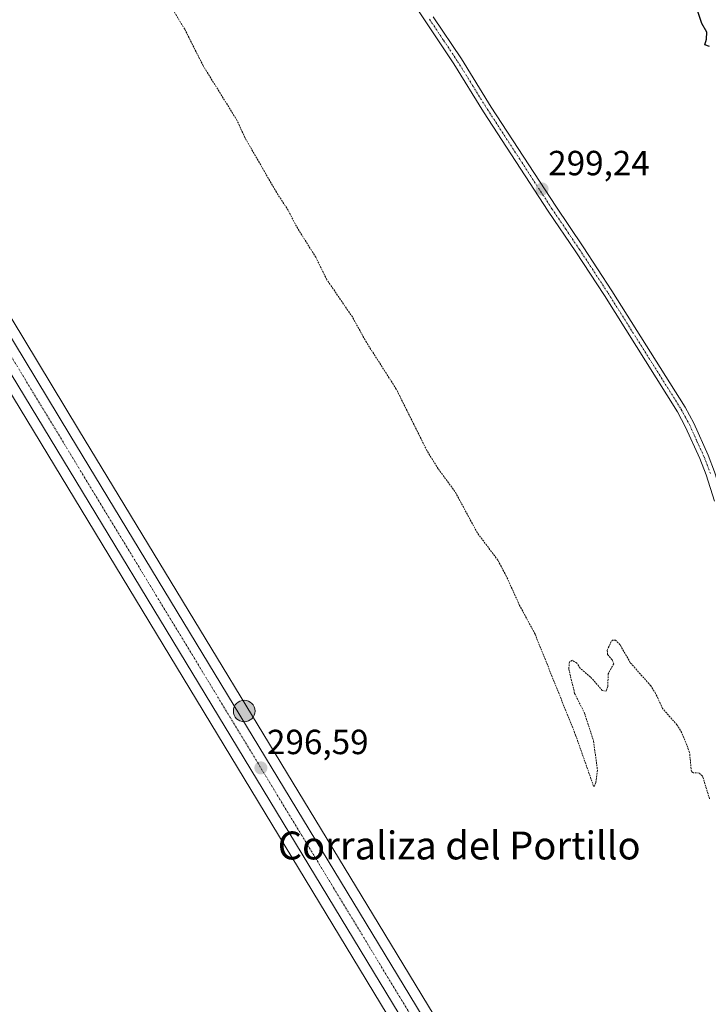
# Model space of a CAD drawing. Units: metres. Extents: x 597696 to 601163, y 4694417 to 4696779.
# Drawn here: x 600715 to 600913, y 4695757 to 4696039 of the extents above; entities that cross this region are included whole.
import ezdxf
from ezdxf.enums import TextEntityAlignment as Align

# ---------------------------------------------------------------- set-up
doc = ezdxf.new("R2010")
doc.units = ezdxf.units.M
doc.header["$MEASUREMENT"] = 0
doc.linetypes.add('TRAZO_Y_PUNTO', pattern=[1, 0.5, -0.25, 0, -0.25])
doc.linetypes.add('TRAZOS', pattern=[0.75, 0.5, -0.25])
for name, color, linetype, lineweight in [('Camino', 19, 'Continuous', 0), ('Camino Cxs', 19, 'Continuous', 0), ('Camino eje', 39, 'TRAZO_Y_PUNTO', 13), ('Carretera de calzada única', 19, 'Continuous', 13), ('Carretera de calzada única Cxs', 19, 'Continuous', 13), ('Carretera de calzada única eje', 19, 'TRAZO_Y_PUNTO', 0), ('Carátula', 7, 'Continuous', 5), ('Cultivos herbáceos CxS', 92, 'Continuous', 0), ('Curva de nivel auxiliar', 36, 'TRAZOS', 0), ('Curva de nivel maestra', 36, 'Continuous', 30), ('Núcleo urbano', 19, 'Continuous', 0), ('Núcleo urbano CxS', 19, 'Continuous', 0), ('Punto de cota en terreno', 7, 'Continuous', 0), ('Punto kilométrico de carretera', 7, 'Continuous', 0), ('Rótulo de punto de cota en terreno', 19, 'Continuous', 0), ('Texto cartográfico', 19, 'Continuous', 0)]:
    doc.layers.add(name, color=color, linetype=linetype, lineweight=lineweight)
doc.styles.add('Arial', font='txt', dxfattribs={"height": 0.2})

# ---------------------------------------------------------------- blocks, each defined once
blk = doc.blocks.new('5PATER')
at = {"layer": 'Carátula', "linetype": 'Continuous', "lineweight": 5}
h = blk.add_hatch(color=250, dxfattribs=at)
edge = h.paths.add_edge_path()
edge.add_ellipse((0, 0.01), major_axis=(-1.33, -1.34), ratio=0.999422, start_angle=0, end_angle=360)
blk = doc.blocks.new('5HITCA')
at = {"layer": 'Carátula', "linetype": 'Continuous', "lineweight": 5}
h = blk.add_hatch(color=1, dxfattribs=at)
edge = h.paths.add_edge_path()
edge.add_arc((0, 0), 3.1, 0.0011, 360.0011)
at = {"layer": 'Carátula', "color": 250, "linetype": 'Continuous', "lineweight": 5}
blk.add_circle((0, 0, 0), 3.1, dxfattribs=at)

msp = doc.modelspace()

# ---------------------------------------------------------------- linework, layer by layer
at = {"layer": 'Camino', "color": 19, "linetype": 'Continuous', "lineweight": 0}
for points in [[(600914.71, 4695901.12, 299.05), (600912.33, 4695908.67, 299.19), (600910.55, 4695913.34, 299.29), (600906.46, 4695922.37, 299.36), (600904.1, 4695926.77, 299.24), (600883.14, 4695960.08, 298.99), (600874.92, 4695972.63, 299.06), (600867.02, 4695984.27, 299.04), (600848.51, 4696012.79, 298.91), (600839.95, 4696026.58, 298.93), (600831.89, 4696038.64, 298.94), (600823.63, 4696051.16, 298.81)], [(600834.05, 4696040.08, 298.9), (600842.13, 4696027.98, 299.07), (600850.69, 4696014.18, 299.01), (600869.18, 4695985.71, 299.06), (600877.07, 4695974.07, 299.15), (600885.32, 4695961.48, 299), (600906.34, 4695928.07, 299.51), (600908.79, 4695923.52, 299.31), (600912.94, 4695914.33, 299.35), (600914.78, 4695909.52, 299.26), (600917.2, 4695901.83, 299.35), (600921.41, 4695885.57, 299.12), (600925.45, 4695865.89, 298.9), (600928.89, 4695849.04, 298.89), (600933.5, 4695826.41, 298.75), (600936.04, 4695813.88, 298.63), (600943.17, 4695773.12, 298.47), (600944.44, 4695764.84, 298.47)]]:
    msp.add_polyline3d(points, dxfattribs=at)
at = {"layer": 'Camino Cxs', "color": 19, "linetype": 'Continuous', "lineweight": 0}
for points in [[(600914.71, 4695901.12, 299.05), (600912.33, 4695908.67, 299.19), (600910.55, 4695913.34, 299.29), (600906.46, 4695922.37, 299.36), (600904.1, 4695926.77, 299.24), (600883.14, 4695960.08, 298.99), (600874.92, 4695972.63, 299.06), (600867.02, 4695984.27, 299.04), (600848.51, 4696012.79, 298.91), (600839.95, 4696026.58, 298.93), (600831.89, 4696038.64, 298.94), (600823.63, 4696051.16, 298.81)], [(600834.05, 4696040.08, 298.9), (600842.13, 4696027.98, 299.07), (600850.69, 4696014.18, 299.01), (600869.18, 4695985.71, 299.06), (600877.07, 4695974.07, 299.15), (600885.32, 4695961.48, 299), (600906.34, 4695928.07, 299.51), (600908.79, 4695923.52, 299.31), (600912.94, 4695914.33, 299.35), (600914.78, 4695909.52, 299.26)]]:
    msp.add_polyline3d(points, dxfattribs=at)
at = {"layer": 'Camino eje', "color": 39, "linetype": 'TRAZO_Y_PUNTO', "lineweight": 13}
msp.add_polyline3d([(600832.97, 4696039.36, 298.92), (600837, 4696033.33, 299.02), (600841.04, 4696027.28, 299.04), (600845.32, 4696020.38, 298.96), (600849.6, 4696013.49, 299), (600858.85, 4695999.25, 299.03), (600868.1, 4695984.99, 299.07), (600872.05, 4695979.17, 299.17), (600876, 4695973.35, 299.18), (600884.23, 4695960.78, 299.03), (600905.22, 4695927.42, 299.38), (600906.4, 4695925.22, 299.49), (600907.63, 4695922.95, 299.36), (600909.7, 4695918.35, 299.28), (600911.75, 4695913.84, 299.45), (600912.64, 4695911.5, 299.3), (600913.56, 4695909.1, 299.24)], dxfattribs=at)
at = {"layer": 'Carretera de calzada única', "color": 19, "linetype": 'Continuous', "lineweight": 13}
for points in [[(600311.48, 4696614.69, 299.93), (600312.09, 4696613.76, 300.03), (600314.15, 4696609.62, 300.08), (600317.12, 4696603.55, 300.07), (600335.16, 4696570.67, 299.89), (600357.89, 4696532.03, 299.61), (600379.92, 4696494.96, 299.28), (600423.87, 4696423.41, 298.51), (600478.82, 4696332.26, 297.83), (600505.17, 4696289.76, 297.72), (600532.69, 4696243.94, 297.44), (600563.12, 4696193.51, 297.05), (600581.51, 4696163.75, 297.06), (600597.5, 4696136.46, 296.98), (600620.25, 4696100.57, 296.82), (600637.19, 4696073.42, 296.78), (600729.73, 4695920.12, 296.52), (600863.62, 4695699.51, 296.54), (600889.66, 4695657.37, 296.6), (600903.03, 4695633.69, 296.9), (600908.66, 4695622.55, 296.99), (600914.16, 4695608.62, 297.16), (600917.76, 4695595.81, 297.29)], [(600907.8, 4695431.52, 296.37), (600908.28, 4695437.71, 296.44), (600909.03, 4695447.57, 296.53), (600910.85, 4695471.42, 296.81), (600912.98, 4695498.48, 296.89), (600914.41, 4695516.68, 297.12), (600915.85, 4695545.21, 297.35), (600915.83, 4695555.68, 297.28), (600914.55, 4695576, 296.92), (600913.05, 4695586.6, 296.85), (600910.76, 4695596.85, 296.78), (600907.1, 4695607.6, 296.55), (600904.98, 4695613.62, 296.57), (600899.98, 4695625.48, 296.55), (600890.87, 4695643.96, 296.54), (600883.94, 4695655.94, 296.43), (600840.92, 4695726.53, 296.29), (600653.67, 4696035.21, 296.6), (600606.69, 4696112.19, 296.82), (600559.91, 4696188.69, 296.95), (600518.39, 4696257.33, 297.43), (600489.41, 4696304.84, 297.65)]]:
    msp.add_polyline3d(points, dxfattribs=at)
at = {"layer": 'Carretera de calzada única Cxs', "color": 19, "linetype": 'Continuous', "lineweight": 13}
for points in [[(600910.85, 4695471.42, 296.81), (600912.98, 4695498.48, 296.89), (600914.41, 4695516.68, 297.12), (600915.85, 4695545.21, 297.35), (600915.83, 4695555.68, 297.28), (600914.55, 4695576, 296.92), (600913.05, 4695586.6, 296.85), (600910.76, 4695596.85, 296.78), (600907.1, 4695607.6, 296.55), (600904.98, 4695613.62, 296.57), (600899.98, 4695625.48, 296.55), (600890.87, 4695643.96, 296.54), (600883.94, 4695655.94, 296.43), (600840.92, 4695726.53, 296.29), (600653.67, 4696035.21, 296.6), (600606.69, 4696112.19, 296.82), (600559.91, 4696188.69, 296.95), (600518.39, 4696257.33, 297.43), (600489.41, 4696304.84, 297.65)], [(600505.17, 4696289.76, 297.72), (600532.69, 4696243.94, 297.44), (600563.12, 4696193.51, 297.05), (600581.51, 4696163.75, 297.06), (600597.5, 4696136.46, 296.98), (600620.25, 4696100.57, 296.82), (600637.19, 4696073.42, 296.78), (600729.73, 4695920.12, 296.52), (600863.62, 4695699.51, 296.54), (600889.66, 4695657.37, 296.6), (600903.03, 4695633.69, 296.9), (600908.66, 4695622.55, 296.99), (600914.16, 4695608.62, 297.16), (600917.76, 4695595.81, 297.29), (600917.76, 4695595.81, 297.29), (600918.21, 4695594.21, 297.31), (600920.48, 4695581.94, 297.44), (600921.69, 4695569.53, 297.61), (600922.19, 4695553.28, 297.72), (600922.03, 4695548.99, 297.77), (600921.91, 4695545.51, 297.78), (600921.53, 4695535.07, 297.67), (600914.37, 4695444.1, 296.57)]]:
    msp.add_polyline3d(points, dxfattribs=at)
at = {"layer": 'Carretera de calzada única eje', "color": 19, "linetype": 'TRAZO_Y_PUNTO', "lineweight": 0}
msp.add_polyline3d([(600645.42, 4696054.32, 296.79), (600691.71, 4695977.67, 296.69), (600738.51, 4695900.5, 296.5), (600805.46, 4695790.19, 296.48), (600852.26, 4695713.01, 296.51), (600873.78, 4695677.73, 296.54), (600886.8, 4695656.66, 296.73), (600890.26, 4695650.66, 296.72), (600896.94, 4695638.82, 296.84), (600901.51, 4695629.59, 296.88), (600904.32, 4695624.03, 296.88), (600906.82, 4695618.09, 296.89), (600909.57, 4695611.12, 296.92), (600910.62, 4695608.1, 296.95), (600912.46, 4695602.73, 297.01), (600914.48, 4695595.53, 297.05), (600915.64, 4695590.41, 297.11), (600916.46, 4695585.93, 297.17)], dxfattribs=at)
at = {"layer": 'Cultivos herbáceos CxS', "color": 92, "linetype": 'Continuous', "lineweight": 0}
for points in [[(600480.55, 4696313.62, 297.37), (600515.83, 4696255.77, 296.99), (600557.35, 4696187.13, 296.67), (600604.13, 4696110.63, 296.63), (600651.11, 4696033.65, 296.38), (600838.36, 4695724.97, 296.13), (600881.36, 4695654.41, 296.13), (600888.22, 4695642.54, 296.25), (600897.25, 4695624.23, 296.15), (600902.18, 4695612.54, 296.23), (600904.27, 4695606.62, 296.25), (600907.87, 4695596.04, 296.6), (600910.1, 4695586.06, 296.76), (600911.56, 4695575.7, 296.57), (600912.83, 4695555.58, 296.95), (600912.85, 4695545.28, 296.89), (600911.42, 4695516.87, 296.54), (600909.99, 4695498.72, 296.61), (600907.86, 4695471.65, 296.55)], [(600907.86, 4695471.65, 296.55), (600909.99, 4695498.72, 296.61), (600911.42, 4695516.87, 296.54), (600912.85, 4695545.28, 296.89), (600912.83, 4695555.58, 296.95), (600911.56, 4695575.7, 296.57), (600910.1, 4695586.06, 296.76), (600907.87, 4695596.04, 296.6), (600906.01, 4695601.5, 296.31), (600904.26, 4695606.62, 296.25), (600902.18, 4695612.54, 296.23), (600897.25, 4695624.23, 296.15), (600888.22, 4695642.54, 296.25), (600881.36, 4695654.41, 296.13), (600838.36, 4695724.97, 296.13), (600651.11, 4696033.65, 296.38), (600604.13, 4696110.63, 296.63), (600557.35, 4696187.13, 296.67), (600515.83, 4696255.77, 296.99), (600484.39, 4696307.31, 297.43), (600480.82, 4696313.16, 297.36), (600480.55, 4696313.62, 297.37)], [(600916.95, 4695609.72, 297.22), (600911.45, 4695623.65, 296.94), (600911.34, 4695623.9, 296.94), (600905.71, 4695635.04, 296.69), (600905.64, 4695635.17, 296.69), (600892.27, 4695658.86, 296.47), (600892.21, 4695658.95, 296.47), (600886.87, 4695667.59, 296.21), (600866.18, 4695701.08, 296.45), (600820.15, 4695776.92, 296.46), (600732.3, 4695921.67, 296.43), (600639.75, 4696074.99, 296.67)], [(600639.75, 4696074.99, 296.67), (600732.3, 4695921.67, 296.43), (600820.15, 4695776.92, 296.46), (600866.18, 4695701.08, 296.45), (600886.87, 4695667.59, 296.21), (600892.21, 4695658.95, 296.47), (600892.26, 4695658.86, 296.47), (600905.64, 4695635.17, 296.69), (600905.71, 4695635.04, 296.69), (600911.34, 4695623.9, 296.94), (600911.45, 4695623.65, 296.94), (600916.95, 4695609.72, 297.22)]]:
    msp.add_polyline3d(points, dxfattribs=at)
at = {"layer": 'Curva de nivel auxiliar', "color": 36, "linetype": 'TRAZOS', "lineweight": 0}
msp.add_polyline3d([(600913.32, 4695815.69, 297.5), (600911.33, 4695822.24, 297.5), (600910.36, 4695823.13, 297.5), (600908.68, 4695823.18, 297.5), (600908.11, 4695823.58, 297.5), (600907.6, 4695829.06, 297.5), (600905.38, 4695834.71, 297.5), (600903.98, 4695836.93, 297.5), (600899.84, 4695841.68, 297.5), (600897.86, 4695845.96, 297.5), (600896.47, 4695848.15, 297.5), (600890.59, 4695854.78, 297.5), (600887.65, 4695859.91, 297.5), (600886.37, 4695861.21, 297.5), (600885.69, 4695861.3, 297.5), (600885.08, 4695860.87, 297.5), (600883.97, 4695858.32, 297.5), (600884.06, 4695857.14, 297.5), (600885.42, 4695855.56, 297.5), (600885.84, 4695854.48, 297.5), (600884.23, 4695851.57, 297.5), (600884.14, 4695847.97, 297.5), (600883.64, 4695846.57, 297.5), (600882.56, 4695846.83, 297.5), (600879.19, 4695850.66, 297.5), (600876.22, 4695853.2, 297.5), (600875.24, 4695854.65, 297.5), (600873.98, 4695855.47, 297.5), (600873.13, 4695855.01, 297.5), (600872.92, 4695852.98, 297.5), (600874.62, 4695845.99, 297.5), (600877.45, 4695840.33, 297.5), (600880.07, 4695832.25, 297.5), (600881.15, 4695823.95, 297.5), (600880.69, 4695820.44, 297.5), (600880.3, 4695819.36, 297.5), (600880.05, 4695819.38, 297.5), (600874.9, 4695834, 297.5), (600863.26, 4695862.98, 297.5), (600858.83, 4695871.22, 297.5), (600855, 4695879.64, 297.5), (600852.57, 4695884.2, 297.5), (600846.71, 4695892.02, 297.5), (600840.26, 4695903.9, 297.5), (600835.44, 4695910.43, 297.5), (600832.23, 4695915.63, 297.5), (600823.43, 4695933.29, 297.5), (600814.85, 4695946.7, 297.5), (600810.84, 4695953.95, 297.5), (600803.52, 4695964.65, 297.5), (600800.34, 4695971.09, 297.5), (600794.76, 4695979.97, 297.5), (600792.42, 4695984.57, 297.5), (600789.02, 4695989.76, 297.5), (600780, 4696005.42, 297.5), (600777.73, 4696010.37, 297.5), (600768.03, 4696025.99, 297.5), (600762.72, 4696036.5, 297.5), (600744.55, 4696066.67, 297.5)], dxfattribs=at)
at = {"layer": 'Curva de nivel maestra', "color": 36, "linetype": 'Continuous', "lineweight": 30}
msp.add_polyline3d([(600913.32, 4696031.51, 300), (600911.97, 4696031.98, 300), (600912.48, 4696033.67, 300), (600912.58, 4696035.69, 300), (600911.15, 4696038.1, 300), (600909.97, 4696041.58, 300)], dxfattribs=at)
at = {"layer": 'Núcleo urbano', "color": 19, "linetype": 'Continuous', "lineweight": 0}
for points in [[(600907.86, 4695471.65, 296.55), (600909.99, 4695498.72, 296.61), (600911.42, 4695516.87, 296.54), (600912.85, 4695545.28, 296.89), (600912.83, 4695555.58, 296.95), (600911.56, 4695575.7, 296.57), (600910.1, 4695586.06, 296.76), (600907.87, 4695596.04, 296.6), (600906.01, 4695601.5, 296.31), (600904.26, 4695606.62, 296.25), (600902.18, 4695612.54, 296.23), (600897.25, 4695624.23, 296.15), (600888.22, 4695642.54, 296.25), (600881.36, 4695654.41, 296.13), (600838.36, 4695724.97, 296.13), (600651.11, 4696033.65, 296.38), (600604.13, 4696110.63, 296.63), (600557.35, 4696187.13, 296.67), (600515.83, 4696255.77, 296.99), (600484.39, 4696307.31, 297.43), (600480.82, 4696313.16, 297.36), (600480.55, 4696313.62, 297.37)], [(600639.75, 4696074.99, 296.67), (600732.3, 4695921.67, 296.43), (600820.15, 4695776.92, 296.46), (600866.18, 4695701.08, 296.45), (600886.87, 4695667.59, 296.21), (600892.21, 4695658.95, 296.47), (600892.26, 4695658.86, 296.47), (600905.64, 4695635.17, 296.69), (600905.71, 4695635.04, 296.69), (600911.34, 4695623.9, 296.94), (600911.45, 4695623.65, 296.94), (600916.95, 4695609.72, 297.22)]]:
    msp.add_polyline3d(points, dxfattribs=at)
at = {"layer": 'Núcleo urbano CxS', "color": 19, "linetype": 'Continuous', "lineweight": 0}
for points in [[(600907.86, 4695471.65, 296.55), (600909.99, 4695498.72, 296.61), (600911.42, 4695516.87, 296.54), (600912.85, 4695545.28, 296.89), (600912.83, 4695555.58, 296.95), (600911.56, 4695575.7, 296.57), (600910.1, 4695586.06, 296.76), (600907.87, 4695596.04, 296.6), (600904.27, 4695606.62, 296.25), (600902.18, 4695612.54, 296.23), (600897.25, 4695624.23, 296.15), (600888.22, 4695642.54, 296.25), (600881.36, 4695654.41, 296.13), (600838.36, 4695724.97, 296.13), (600651.11, 4696033.65, 296.38), (600604.13, 4696110.63, 296.63), (600557.35, 4696187.13, 296.67), (600515.83, 4696255.77, 296.99), (600480.55, 4696313.62, 297.37)], [(600639.75, 4696074.99, 296.67), (600732.3, 4695921.67, 296.43), (600820.15, 4695776.92, 296.46), (600866.18, 4695701.08, 296.45), (600886.87, 4695667.59, 296.21), (600892.21, 4695658.95, 296.47), (600892.27, 4695658.86, 296.47), (600905.64, 4695635.17, 296.69), (600905.71, 4695635.04, 296.69), (600911.34, 4695623.9, 296.94), (600911.45, 4695623.65, 296.94), (600916.95, 4695609.72, 297.22)]]:
    msp.add_polyline3d(points, dxfattribs=at)

# ---------------------------------------------------------------- block references
at = {"layer": 'Punto de cota en terreno', "linetype": 'Continuous', "lineweight": 0}
for p in [(600865.27, 4695990.66, 299.24), (600784.58, 4695824.6, 296.59)]:
    msp.add_blockref('5PATER', p, dxfattribs=at)
at = {"layer": 'Punto kilométrico de carretera', "linetype": 'Continuous', "lineweight": 0}
msp.add_blockref('5HITCA', (600779.8, 4695840.92, 296.45), dxfattribs=at)

# ---------------------------------------------------------------- texts
at = {"layer": 'Rótulo de punto de cota en terreno', "color": 19, "linetype": 'Continuous', "lineweight": 0, "style": 'Arial'}
for s, p in [('299,24', (600867.03, 4695992.42)), ('296,59', (600786.34, 4695826.36))]:
    msp.add_text(s, height=7, dxfattribs=at).set_placement(p, align=Align.BOTTOM_LEFT)
at = {"layer": 'Texto cartográfico', "color": 19, "linetype": 'Continuous', "lineweight": 0, "style": 'Arial'}
msp.add_text('Corraliza del Portillo', height=8, dxfattribs=at).set_placement((600841.49, 4695802.35), align=Align.MIDDLE_CENTER)

doc.saveas('drawing.dxf')
